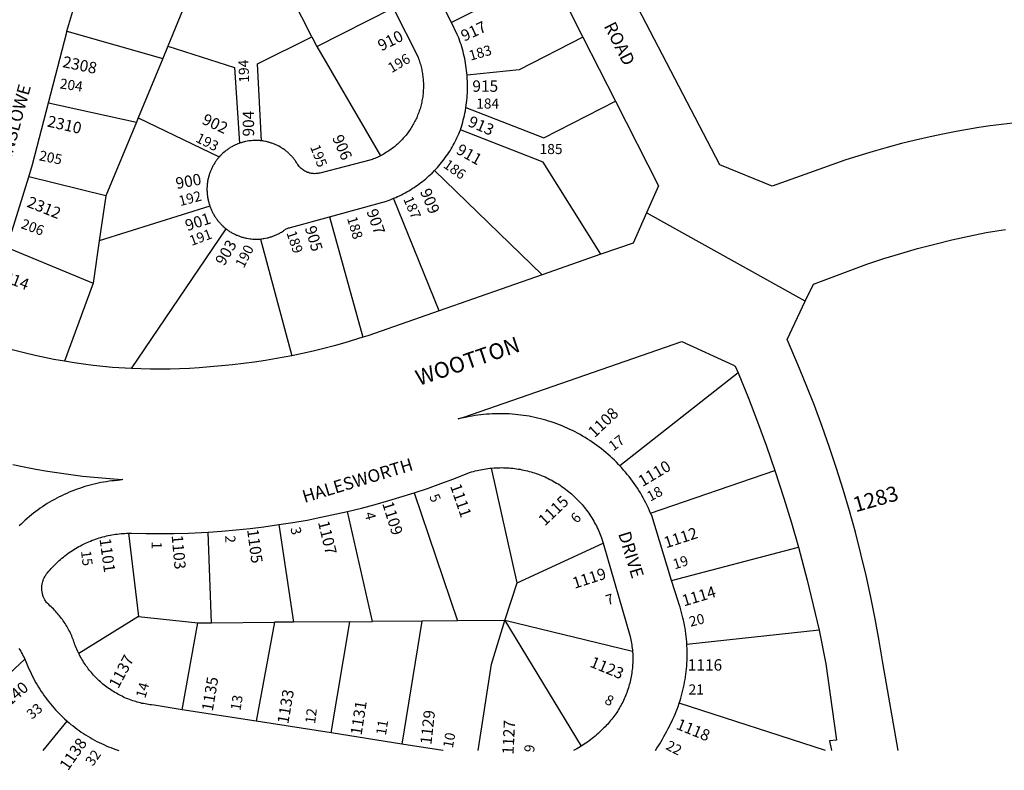
# Model space of a CAD drawing. Units: inches. Extents: x 1261722 to 1267824, y 509273 to 513471.
# Drawn here: x 1265636 to 1266743, y 509431 to 510275 of the extents above; entities that cross this region are included whole.
import ezdxf

# ---------------------------------------------------------------- set-up
doc = ezdxf.new("R2010")
doc.units = ezdxf.units.IN
doc.header["$MEASUREMENT"] = 0
for name, color, linetype in [('Addresses', 5, 'Continuous'), ('Lot-Block-Parcel Text', 6, 'Continuous'), ('Parcel Boundaries', 7, 'Continuous'), ('Street Names', 7, 'Continuous'), ('Street ROW', 5, 'Continuous')]:
    doc.layers.add(name, color=color, linetype=linetype)
doc.styles.add('Arial', font='txt')

msp = doc.modelspace()

# ---------------------------------------------------------------- linework, layer by layer
at = {"layer": 'Parcel Boundaries'}
for p, q in [((1266232.1, 510328.2), (1266121.3, 510271.8)), ((1265964.2, 510255.7), (1265931.9, 510319.3)), ((1265825.5, 510301.5), (1265802.2, 510245.3)), ((1265969.8, 510245.1), (1266055.7, 510288.5)), ((1265688.9, 510262.1), (1265796.5, 510231.4)), ((1265964.2, 510255.7), (1265969.8, 510245.1)), ((1265802.2, 510245.3), (1265796.5, 510231.4)), ((1265969.8, 510245.1), (1266041.6, 510122.2)), ((1265796.5, 510231.4), (1265768.9, 510164.7)), ((1265668.1, 510181.5), (1265766.9, 510159.9)), ((1265766.9, 510159.9), (1265732.5, 510077.1)), ((1265768.9, 510164.7), (1265766.9, 510159.9)), ((1265768.9, 510164.7), (1265860.1, 510120.8)), ((1266102.3, 510105.6), (1266223.1, 509988.3)), ((1265732.5, 510077.1), (1265645.9, 510098.5)), ((1265732.5, 510077.1), (1265725.1, 510026.3)), ((1266107.5, 509947.9), (1266056.2, 510074.3)), ((1265849.6, 510065.5), (1265725.1, 510026.3)), ((1265984.1, 510053.5), (1266021.6, 509918.1)), ((1265761.3, 509882.8), (1265867.9, 510039.9)), ((1265725.1, 510026.3), (1265718.4, 509979)), ((1265906.5, 510028.5), (1265941.6, 509897.2)), ((1265619.6, 510019.8), (1265718.4, 509979)), ((1265718.4, 509979), (1265686.1, 509891)), ((1266443.5, 509878.2), (1266310.5, 509773.6)), ((1266195.2, 509641.8), (1266166.4, 509770.9)), ((1266345.2, 509720.2), (1266485, 509768.4)), ((1266079.3, 509743.2), (1266127.9, 509599.2)), ((1266032.5, 509598.5), (1266004.3, 509722.2)), ((1265927.1, 509707.4), (1265943.5, 509597.8)), ((1265758, 509697.7), (1265769.4, 509604.3)), ((1265851.5, 509597.2), (1265847.5, 509699.1)), ((1266195.2, 509641.8), (1266291.8, 509686.5)), ((1266368.7, 509644.6), (1266511.5, 509681.9)), ((1266181.2, 509599.5), (1266195.2, 509641.8)), ((1265769.4, 509604.3), (1265702.3, 509562.5)), ((1265769.4, 509604.3), (1265835.9, 509597)), ((1265818.5, 509499.4), (1265835.9, 509597)), ((1265835.9, 509597), (1265851.5, 509597.2)), ((1265851.5, 509597.2), (1265922.1, 509597.7)), ((1265922.1, 509597.7), (1265901.5, 509486.4)), ((1265943.5, 509597.8), (1265922.1, 509597.7)), ((1266007.1, 509598.3), (1265943.5, 509597.8)), ((1265985.9, 509473.2), (1266007.1, 509598.3)), ((1266007.1, 509598.3), (1266032.5, 509598.5)), ((1266087.9, 509598.9), (1266032.5, 509598.5)), ((1266087.9, 509598.9), (1266065.3, 509460.8)), ((1266127.9, 509599.2), (1266087.9, 509598.9)), ((1266181.2, 509599.5), (1266127.9, 509599.2)), ((1266324.9, 509564.8), (1266181.2, 509599.5)), ((1266181.2, 509599.5), (1266266.9, 509458.2)), ((1266534.5, 509588.7), (1266386, 509572.7)), ((1266541.8, 509453.5), (1266377.2, 509506.7)), ((1265662.1, 509453.5), (1265689, 509486.6))]:
    msp.add_line(p, q, dxfattribs=at)
for points in [[(1265907.6, 510138.9), (1265903.1, 510225.4), (1265964.2, 510255.7)], [(1266269, 510255.5), (1266197.5, 510218.8), (1266138.8, 510212.8)], [(1265802.2, 510245.3), (1265877.1, 510221.2), (1265882.9, 510136.1)], [(1266137.4, 510176.4), (1266225.1, 510142.1), (1266305.6, 510183.4)], [(1266289.3, 510011.3), (1266224.3, 510114.9), (1266131.2, 510151.3)], [(1266151.1, 509453.5), (1266151.1, 509453.5), (1266166.3, 509550.4), (1266181.2, 509599.5)], [(1265641.5, 509556.2), (1265531.5, 509453.6), (1265531.5, 509453.6)]]:
    msp.add_lwpolyline(points, dxfattribs=at)
at = {"layer": 'Street ROW'}
for p, q in [((1266121.3, 510271.8), (1266085.6, 510343.3)), ((1266232.1, 510328.2), (1266269, 510255.5)), ((1266269, 510255.5), (1266305.6, 510183.4)), ((1266519.1, 509958.6), (1266340.6, 510058.1)), ((1266289.3, 510011.3), (1266223.1, 509988.3)), ((1266223.1, 509988.3), (1266107.5, 509947.9)), ((1265901.5, 509486.4), (1265818.5, 509499.4)), ((1265985.9, 509473.2), (1265901.5, 509486.4)), ((1266065.3, 509460.8), (1265985.9, 509473.2))]:
    msp.add_line(p, q, dxfattribs=at)
for points in [[(1266752.5, 510158.7), (1266739.7, 510157.3), (1266727, 510155.7), (1266714.2, 510153.8), (1266701.5, 510151.8), (1266688.7, 510149.5), (1266675.5, 510146.8), (1266659.3, 510143.4), (1266643.1, 510139.7), (1266627.1, 510135.7), (1266611.1, 510131.4), (1266595.2, 510126.9), (1266579.4, 510122.1), (1266563.6, 510117), (1266539.6, 510108.6), (1266481.9, 510087.8), (1266423, 510111.8), (1266206.7, 510527.1)], [(1265688.9, 510262.1), (1265695.5, 510284.8), (1265700, 510299.2), (1265704.7, 510313.5), (1265709.6, 510327.8), (1265714.9, 510341.9)], [(1266055.7, 510288.5), (1266083.6, 510232.9), (1266084.3, 510231), (1266084.9, 510229.5), (1266085.4, 510228.1), (1266085.8, 510226.6), (1266086.3, 510225.1), (1266086.6, 510223.6), (1266087, 510222.1), (1266087.4, 510220.6), (1266087.8, 510219.1), (1266088, 510217.6), (1266088.2, 510216.1), (1266088.5, 510214.6), (1266088.8, 510213.1), (1266089, 510211.6), (1266089.1, 510210), (1266089.4, 510208.5), (1266089.5, 510206.9), (1266089.5, 510205.4), (1266089.6, 510203.9), (1266089.6, 510202.3), (1266089.6, 510200.8), (1266089.6, 510199.3), (1266089.6, 510197.7), (1266089.5, 510196.2), (1266089.5, 510194.7), (1266089.4, 510193.1), (1266089.3, 510191.6), (1266089, 510190.1), (1266088.9, 510188.5), (1266088.6, 510187), (1266088.4, 510185.5), (1266088, 510184), (1266087.8, 510182.5), (1266087.4, 510181), (1266087.1, 510179.5), (1266086.6, 510178), (1266086.3, 510176.5), (1266085.9, 510175), (1266085.4, 510173.5), (1266084.9, 510172.1), (1266084.4, 510170.6), (1266083.9, 510169.2), (1266083.2, 510167.8), (1266082.8, 510166.3), (1266082.1, 510164.9), (1266081.5, 510163.5), (1266080.8, 510162.1), (1266080.1, 510160.8), (1266079.4, 510159.4), (1266078.6, 510158), (1266077.9, 510156.7), (1266077.1, 510155.4), (1266076.4, 510154.1), (1266075.5, 510152.8), (1266074.6, 510151.5), (1266073.7, 510150.2), (1266072.9, 510148.9), (1266072, 510147.7), (1266071, 510146.5), (1266070.1, 510145.3), (1266069.1, 510144.1), (1266068.1, 510142.9), (1266067.1, 510141.8), (1266066, 510140.6), (1266065, 510139.5), (1266063.9, 510138.4), (1266062.7, 510137.3), (1266061.8, 510136.3), (1266060.5, 510135.2), (1266059.4, 510134.2), (1266058.3, 510133.2), (1266057, 510132.2), (1266055.9, 510131.2), (1266054.6, 510130.3), (1266053.4, 510129.4), (1266052.1, 510128.5), (1266050.9, 510127.7), (1266049.6, 510126.8), (1266048.2, 510126), (1266047, 510125.2), (1266045.6, 510124.4), (1266044.3, 510123.6), (1266043, 510122.9), (1266041.6, 510122.2)], [(1266138.8, 510212.8), (1266138.5, 510215.4), (1266138.2, 510218.1), (1266137.9, 510220.8), (1266137.5, 510223.4), (1266137.1, 510226.1), (1266136.6, 510228.7), (1266136.1, 510231.4), (1266135.5, 510234), (1266134.9, 510236.6), (1266134.3, 510239.2), (1266133.5, 510241.8), (1266132.8, 510244.4), (1266132, 510247), (1266131.1, 510249.5), (1266130.2, 510252.1), (1266129.4, 510254.6), (1266127.8, 510258.5), (1266121.3, 510271.8)], [(1265668.1, 510181.5), (1265688.6, 510261.1), (1265688.9, 510262.1)], [(1266137.4, 510176.4), (1266137.9, 510179.1), (1266138.1, 510181.7), (1266138.5, 510184.4), (1266138.8, 510187.1), (1266138.9, 510189.8), (1266139.1, 510192.4), (1266139.2, 510195.1), (1266139.2, 510197.8), (1266139.2, 510200.5), (1266139.2, 510203.1), (1266139.1, 510205.8), (1266139, 510208.5), (1266138.8, 510212.8)], [(1265645.9, 510098.5), (1265650.1, 510112.1), (1265668.1, 510181.5)], [(1266305.6, 510183.4), (1266353.9, 510088.4), (1266340.6, 510058.1)], [(1266131.2, 510151.3), (1266131.7, 510152.9), (1266132.4, 510154.5), (1266133.1, 510157.1), (1266133.9, 510159.7), (1266134.5, 510162.3), (1266135.3, 510164.9), (1266135.8, 510167.5), (1266136.4, 510170.1), (1266136.9, 510172.7), (1266137.4, 510176.4)], [(1266102.3, 510105.6), (1266103.9, 510107.3), (1266105.4, 510109), (1266107, 510110.8), (1266108.5, 510112.6), (1266110, 510114.4), (1266111.5, 510116.3), (1266112.9, 510118.1), (1266114.3, 510120), (1266115.6, 510121.9), (1266117, 510123.9), (1266118.3, 510125.8), (1266119.6, 510127.8), (1266120.8, 510129.8), (1266122, 510131.9), (1266123.1, 510133.9), (1266124.3, 510136), (1266125.4, 510138.1), (1266126.4, 510140.2), (1266127.4, 510142.3), (1266128.4, 510144.5), (1266129.4, 510146.7), (1266130.2, 510148.8), (1266131.2, 510151.3)], [(1265882.9, 510136.1), (1265882, 510135.8), (1265881.1, 510135.4), (1265880.3, 510135.1), (1265879.4, 510134.7), (1265878.5, 510134.3), (1265877.6, 510133.9), (1265876.8, 510133.5), (1265875.9, 510133.1), (1265875, 510132.6), (1265874.1, 510132.2), (1265872.5, 510131.2), (1265871.7, 510130.7), (1265870.9, 510130.2), (1265870.1, 510129.6), (1265869.4, 510129.1), (1265868.5, 510128.5), (1265867.7, 510127.9), (1265867, 510127.3), (1265866.3, 510126.7), (1265865.5, 510126.1), (1265864.1, 510124.9), (1265863.4, 510124.2), (1265862.8, 510123.6), (1265862, 510122.9), (1265861.4, 510122.2), (1265860.1, 510120.8)], [(1265907.6, 510138.9), (1265906.6, 510139), (1265905.6, 510139.1), (1265903.7, 510139.2), (1265902.8, 510139.2), (1265900.9, 510139.2), (1265899, 510139.2), (1265898, 510139.2), (1265896.1, 510139), (1265895.1, 510138.9), (1265893.3, 510138.7), (1265891.4, 510138.4), (1265889.5, 510138), (1265888.6, 510137.8), (1265887.6, 510137.6), (1265886.8, 510137.3), (1265885.7, 510137.1), (1265884.9, 510136.8), (1265884, 510136.5), (1265882.9, 510136.1)], [(1266041.6, 510122.2), (1266039.3, 510121), (1266037.8, 510120.3), (1266036.4, 510119.7), (1266035, 510119.1), (1266033.6, 510118.6), (1266032.1, 510118), (1266030.8, 510117.5), (1265973.4, 510102.7), (1265972.1, 510102.4), (1265971, 510102.2), (1265969.8, 510102.1), (1265968.6, 510102), (1265967.4, 510101.9), (1265966.2, 510102), (1265965, 510102.1), (1265963.9, 510102.3), (1265962.6, 510102.5), (1265961.5, 510102.7), (1265960.4, 510103.1), (1265959.5, 510103.4), (1265958.5, 510103.8), (1265957.4, 510104.3), (1265956.3, 510104.9), (1265955.2, 510105.5), (1265954.3, 510106.2), (1265953.2, 510106.9), (1265952.4, 510107.7), (1265951.5, 510108.5), (1265950.6, 510109.3), (1265949.9, 510110.2), (1265949.1, 510111.2), (1265948.4, 510112.3), (1265947.9, 510113.1), (1265947.4, 510113.9), (1265946.9, 510114.7), (1265946.4, 510115.5), (1265945.8, 510116.3), (1265945.2, 510117.1), (1265944.6, 510117.9), (1265944, 510118.6), (1265943.5, 510119.4), (1265942.9, 510120.1), (1265942.2, 510120.8), (1265941.6, 510121.5), (1265940.9, 510122.2), (1265940.3, 510122.9), (1265939.6, 510123.6), (1265938.9, 510124.3), (1265938.1, 510124.9), (1265937.5, 510125.6), (1265936.8, 510126.2), (1265936, 510126.8), (1265935.3, 510127.4), (1265934.5, 510128), (1265933.7, 510128.6), (1265933, 510129.1), (1265932.1, 510129.7), (1265931.4, 510130.2), (1265930.6, 510130.7), (1265929.8, 510131.2), (1265928.9, 510131.7), (1265927.2, 510132.7), (1265926.4, 510133.1), (1265924.7, 510134), (1265923.9, 510134.3), (1265923, 510134.7), (1265922.1, 510135.1), (1265921.2, 510135.5), (1265920.3, 510135.8), (1265919.4, 510136.2), (1265918.5, 510136.4), (1265917.6, 510136.8), (1265916.6, 510137), (1265915.8, 510137.3), (1265914.9, 510137.5), (1265913.9, 510137.7), (1265913, 510138), (1265912, 510138.2), (1265910.1, 510138.5), (1265909.1, 510138.7), (1265907.6, 510138.9)], [(1265860.1, 510120.8), (1265859.5, 510120.1), (1265858.9, 510119.4), (1265858.3, 510118.6), (1265857.8, 510117.9), (1265857.1, 510117.1), (1265856.5, 510116.3), (1265856, 510115.6), (1265855.5, 510114.8), (1265855, 510114), (1265854.4, 510113.2), (1265853.5, 510111.5), (1265853, 510110.7), (1265852.5, 510109.8), (1265852.1, 510109), (1265851.6, 510108.1), (1265851.3, 510107.2), (1265850.9, 510106.4), (1265850.5, 510105.5), (1265850.1, 510104.6), (1265849.8, 510103.7), (1265849.5, 510102.8), (1265849.1, 510101.9), (1265848.9, 510101), (1265848.6, 510100.1), (1265848.3, 510099.2), (1265848, 510098.2), (1265847.9, 510097.3), (1265847.6, 510096.4), (1265847.4, 510095.4), (1265847.2, 510094.5), (1265847, 510093.6), (1265846.9, 510092.6), (1265846.8, 510091.7), (1265846.6, 510090.7), (1265846.5, 510089.7), (1265846.5, 510088.8), (1265846.4, 510087.8), (1265846.4, 510086.9), (1265846.3, 510085.9), (1265846.3, 510085), (1265846.3, 510084), (1265846.3, 510083.1), (1265846.4, 510082.1), (1265846.4, 510081.2), (1265846.5, 510080.2), (1265846.5, 510079.3), (1265846.6, 510078.3), (1265846.8, 510077.3), (1265846.9, 510076.4), (1265847, 510075.4), (1265847.1, 510074.5), (1265847.4, 510073.6), (1265847.5, 510072.6), (1265847.8, 510071.7), (1265848, 510070.8), (1265848.3, 510069.8), (1265848.5, 510068.9), (1265848.7, 510068), (1265849.1, 510066.8), (1265849.6, 510065.5)], [(1266056.2, 510074.3), (1266058.5, 510075.2), (1266060.6, 510076.2), (1266062.7, 510077.2), (1266064.9, 510078.2), (1266067, 510079.3), (1266069.1, 510080.4), (1266071.1, 510081.5), (1266073.3, 510082.7), (1266075.2, 510083.9), (1266077.2, 510085.2), (1266079.3, 510086.4), (1266081.1, 510087.8), (1266083.1, 510089.1), (1266085, 510090.5), (1266086.9, 510091.9), (1266088.8, 510093.3), (1266090.6, 510094.8), (1266092.4, 510096.3), (1266094.1, 510097.9), (1266095.9, 510099.4), (1266097.6, 510101.1), (1266099.4, 510102.7), (1266102.3, 510105.6)], [(1265619.6, 510019.8), (1265627.1, 510038.1), (1265645.9, 510098.5)], [(1265984.1, 510053.5), (1266048, 510071.2), (1266050.1, 510071.9), (1266052.3, 510072.7), (1266056.2, 510074.3)], [(1265849.6, 510065.5), (1265849.9, 510064.6), (1265850.3, 510063.7), (1265850.6, 510062.8), (1265851, 510061.9), (1265851.4, 510061), (1265851.8, 510060.2), (1265852.1, 510059.3), (1265852.6, 510058.4), (1265853, 510057.6), (1265853.5, 510056.8), (1265854, 510055.9), (1265854.9, 510054.2), (1265855.5, 510053.4), (1265856, 510052.7), (1265856.5, 510051.9), (1265857.1, 510051.1), (1265857.6, 510050.3), (1265858.3, 510049.5), (1265858.7, 510048.8), (1265859.4, 510048.1), (1265860, 510047.3), (1265860.6, 510046.6), (1265861.4, 510045.9), (1265862, 510045.2), (1265862.6, 510044.5), (1265863.4, 510043.8), (1265864, 510043.2), (1265864.7, 510042.5), (1265865.5, 510041.9), (1265866.9, 510040.7), (1265867.9, 510039.9)], [(1266340.6, 510058.1), (1266325.6, 510024), (1266289.3, 510011.3)], [(1265906.5, 510028.5), (1265907.5, 510028.6), (1265909.4, 510028.9), (1265910.4, 510029), (1265912.3, 510029.3), (1265914.1, 510029.8), (1265915, 510030), (1265916, 510030.2), (1265916.9, 510030.5), (1265917.8, 510030.8), (1265918.8, 510031), (1265919.6, 510031.3), (1265920.5, 510031.7), (1265921.4, 510032), (1265922.3, 510032.4), (1265923.1, 510032.7), (1265924, 510033.1), (1265924.9, 510033.5), (1265925.7, 510033.9), (1265926.6, 510034.3), (1265927.5, 510034.8), (1265928.4, 510035.2), (1265929.1, 510035.8), (1265930, 510036.2), (1265931.4, 510037), (1265932.2, 510037.8), (1265933, 510038.4), (1265933.9, 510038.9), (1265934.6, 510039.4), (1265935.5, 510039.8), (1265936.4, 510040.2), (1265937.2, 510040.6), (1265938.1, 510040.9), (1265939.1, 510041.1), (1265940.4, 510041.4), (1265984.1, 510053.5)], [(1265867.9, 510039.9), (1265868.6, 510039.3), (1265869.4, 510038.8), (1265870.1, 510038.2), (1265871, 510037.7), (1265871.7, 510037.1), (1265872.5, 510036.6), (1265873.4, 510036.1), (1265874.3, 510035.6), (1265875.9, 510034.7), (1265876.8, 510034.3), (1265877.6, 510033.8), (1265878.5, 510033.4), (1265879.4, 510033), (1265880.3, 510032.7), (1265881.1, 510032.3), (1265882, 510031.9), (1265882.9, 510031.6), (1265883.8, 510031.3), (1265884.8, 510031), (1265885.6, 510030.7), (1265886.5, 510030.4), (1265887.5, 510030.2), (1265888.4, 510029.9), (1265889.4, 510029.7), (1265890.3, 510029.5), (1265891.3, 510029.3), (1265893.1, 510029), (1265895, 510028.7), (1265896, 510028.6), (1265897.9, 510028.4), (1265899.7, 510028.3), (1265900.8, 510028.3), (1265902.6, 510028.3), (1265903.6, 510028.3), (1265905.5, 510028.5), (1265906.5, 510028.5)], [(1266623.6, 509453.4), (1266606.4, 509552.2), (1266602.3, 509576.8), (1266597.8, 509601.4), (1266592.8, 509625.9), (1266587.4, 509650.3), (1266581.6, 509674.6), (1266575.4, 509698.8), (1266568.8, 509722.8), (1266561.6, 509746.8), (1266554.1, 509770.6), (1266546.3, 509794.3), (1266538, 509817.8), (1266529.3, 509841.3), (1266520.1, 509864.5), (1266510.6, 509887.6), (1266498.5, 509915.5), (1266519.1, 509958.6), (1266528.2, 509977.8), (1266588.1, 510000.4), (1266607.4, 510006.6), (1266626.4, 510012.3), (1266645.4, 510017.7), (1266664.6, 510022.7), (1266683.9, 510027.4), (1266703.1, 510031.8), (1266722.5, 510035.8), (1266734.5, 510037.8), (1266744, 510039.2)], [(1265686.1, 509891), (1265674.2, 509893.2), (1265663.6, 509895.3), (1265653, 509897.6), (1265642.4, 509900.1), (1265631.9, 509902.8), (1265621.4, 509905.6), (1265611, 509908.7), (1265600.6, 509911.9), (1265588.1, 509944), (1265605.5, 509985.8), (1265619.6, 510019.8)], [(1266107.5, 509947.9), (1266027, 509919.8), (1266021.6, 509918.1)], [(1266021.6, 509918.1), (1266001.4, 509911.8), (1265989.5, 509908.5), (1265977.6, 509905.4), (1265965.6, 509902.5), (1265953.6, 509899.8), (1265941.6, 509897.2)], [(1266135, 509828.4), (1266380.4, 509913.3), (1266437.5, 509886.9), (1266440.4, 509885.5), (1266443.5, 509878.2)], [(1265761.3, 509882.8), (1265739.9, 509884.2), (1265729.1, 509885.2), (1265718.4, 509886.4), (1265707.6, 509887.7), (1265696.9, 509889.3), (1265686.1, 509891)], [(1265941.6, 509897.2), (1265924.6, 509894), (1265912.3, 509892), (1265899.9, 509890.1), (1265887.4, 509888.5), (1265875, 509887.1), (1265862.5, 509885.9), (1265850, 509884.9), (1265837.4, 509883.8), (1265826.5, 509883.1), (1265815.6, 509882.6), (1265804.8, 509882.2), (1265793.9, 509882.1), (1265783, 509882.2), (1265772.1, 509882.4), (1265761.3, 509882.8)], [(1266443.5, 509878.2), (1266455.1, 509849.7), (1266465.5, 509822.8), (1266475.5, 509795.7), (1266485, 509768.4)], [(1266310.5, 509773.6), (1266308.9, 509775.2), (1266306.6, 509777.5), (1266304.4, 509779.8), (1266302.1, 509782), (1266299.8, 509784.2), (1266297.4, 509786.3), (1266294.9, 509788.4), (1266292.4, 509790.5), (1266289.9, 509792.5), (1266287.4, 509794.5), (1266284.8, 509796.4), (1266282.1, 509798.3), (1266279.5, 509800.1), (1266276.9, 509801.9), (1266274.1, 509803.6), (1266271.4, 509805.3), (1266268.6, 509807), (1266265.9, 509808.6), (1266263, 509810.1), (1266260.2, 509811.6), (1266257.4, 509813.1), (1266254.5, 509814.5), (1266251.5, 509815.8), (1266248.6, 509817.1), (1266245.6, 509818.3), (1266242.6, 509819.6), (1266239.6, 509820.7), (1266236.6, 509821.8), (1266233.5, 509822.8), (1266230.5, 509823.8), (1266227.4, 509824.7), (1266224.4, 509825.6), (1266221.2, 509826.4), (1266218.1, 509827.2), (1266215, 509827.9), (1266211.7, 509828.6), (1266208.6, 509829.2), (1266205.5, 509829.7), (1266202.2, 509830.2), (1266199.1, 509830.6), (1266195.9, 509831), (1266192.7, 509831.3), (1266189.5, 509831.6), (1266186.2, 509831.8), (1266183.1, 509832), (1266179.9, 509832.1), (1266176.6, 509832.1), (1266173.5, 509832.1), (1266170.2, 509832), (1266167, 509831.9), (1266163.9, 509831.7), (1266160.6, 509831.5), (1266157.4, 509831.2), (1266154.2, 509830.8), (1266151, 509830.4), (1266147.9, 509830), (1266144.6, 509829.5), (1266141.5, 509828.9), (1266138.4, 509828.2), (1266128.9, 509826.3), (1266132, 509827.3), (1266135, 509828.4)], [(1265627.9, 509775.2), (1265640.9, 509772.4), (1265653.9, 509769.9), (1265666.9, 509767.6), (1265680, 509765.5), (1265693.1, 509763.6), (1265706.2, 509762), (1265719.4, 509760.6), (1265732.6, 509759.5), (1265745.9, 509758.5), (1265751.8, 509758.2), (1265748.6, 509757.3), (1265745.6, 509757.1), (1265742.5, 509756.8), (1265739.4, 509756.5), (1265736.4, 509756.1), (1265733.2, 509755.6), (1265730.1, 509755.1), (1265727.1, 509754.6), (1265724.1, 509753.9), (1265721, 509753.3), (1265718, 509752.6), (1265715, 509751.8), (1265712, 509751), (1265709, 509750.1), (1265706.1, 509749.2), (1265703.1, 509748.2), (1265700.3, 509747.2), (1265697.3, 509746.1), (1265694.4, 509745), (1265691.5, 509743.8), (1265688.6, 509742.6), (1265685.9, 509741.3), (1265683, 509739.9), (1265680.3, 509738.6), (1265677.5, 509737.2), (1265674.8, 509735.7), (1265672, 509734.2), (1265669.4, 509732.6), (1265666.8, 509731), (1265664.1, 509729.3), (1265661.5, 509727.6), (1265658.9, 509725.8), (1265656.4, 509724), (1265653.9, 509722.2), (1265651.4, 509720.3), (1265649, 509718.4), (1265646.6, 509716.4), (1265644.3, 509714.4), (1265641.9, 509712.4), (1265639.6, 509710.3), (1265637.4, 509708.1), (1265635.1, 509706)], [(1266079.3, 509743.2), (1266094.3, 509748.2), (1266109.1, 509753.5), (1266124, 509759), (1266141.5, 509765.9), (1266143.9, 509766.7), (1266145.9, 509767.2), (1266147.9, 509767.8), (1266150, 509768.3), (1266152, 509768.7), (1266154, 509769.2), (1266156.1, 509769.5), (1266158.1, 509769.9), (1266160.2, 509770.2), (1266162.2, 509770.5), (1266164.4, 509770.8), (1266166.4, 509770.9)], [(1266166.4, 509770.9), (1266169.4, 509771.2), (1266171.5, 509771.3), (1266173.5, 509771.4), (1266175.6, 509771.4), (1266177.8, 509771.5), (1266179.7, 509771.4), (1266181.9, 509771.4), (1266184, 509771.3), (1266186.1, 509771.2), (1266188.1, 509771), (1266190.3, 509770.8), (1266192.3, 509770.5), (1266194.4, 509770.2), (1266196.4, 509769.9), (1266198.5, 509769.6), (1266200.5, 509769.2), (1266202.6, 509768.8), (1266204.6, 509768.3), (1266206.6, 509767.8), (1266208.6, 509767.3), (1266210.8, 509766.7), (1266212.8, 509766.2), (1266214.6, 509765.5), (1266216.6, 509764.8), (1266218.6, 509764.2), (1266220.6, 509763.4), (1266222.5, 509762.7), (1266224.5, 509761.8), (1266226.4, 509761), (1266228.3, 509760.2), (1266230.1, 509759.2), (1266232, 509758.3), (1266233.9, 509757.3), (1266235.7, 509756.3), (1266237.5, 509755.3), (1266239.4, 509754.2), (1266241.1, 509753.2), (1266242.9, 509752), (1266244.6, 509750.8), (1266246.3, 509749.7), (1266248, 509748.5), (1266249.6, 509747.2), (1266251.4, 509745.9), (1266253, 509744.6), (1266254.6, 509743.3), (1266256.1, 509741.9), (1266257.8, 509740.6), (1266259.3, 509739.1), (1266260.8, 509737.7), (1266262.3, 509736.2), (1266263.8, 509734.7), (1266265.1, 509733.2), (1266266.6, 509731.7), (1266268, 509730.1), (1266269.2, 509728.5), (1266270.6, 509726.9), (1266271.9, 509725.3), (1266273.1, 509723.6), (1266274.4, 509721.9), (1266275.6, 509720.2), (1266276.9, 509718.5), (1266278, 509716.7), (1266279.1, 509715), (1266280.1, 509713.2), (1266281.3, 509711.4), (1266282.2, 509709.6), (1266283.3, 509707.7), (1266284.2, 509705.9), (1266285.1, 509704), (1266286, 509702.1), (1266286.9, 509700.2), (1266287.8, 509698.3), (1266288.5, 509696.4), (1266289.3, 509694.4), (1266290, 509692.5), (1266291.8, 509686.5)], [(1266345.2, 509720.2), (1266344, 509723.1), (1266342.6, 509726), (1266341.3, 509728.9), (1266339.8, 509731.8), (1266338.4, 509734.6), (1266336.8, 509737.4), (1266335.2, 509740.2), (1266333.6, 509743), (1266331.9, 509745.7), (1266330.3, 509748.4), (1266328.4, 509751.1), (1266326.6, 509753.7), (1266324.8, 509756.3), (1266322.9, 509758.9), (1266320.9, 509761.4), (1266318.9, 509763.9), (1266316.9, 509766.4), (1266314.7, 509768.8), (1266312.6, 509771.2), (1266310.5, 509773.6)], [(1266485, 509768.4), (1266495.1, 509737.3), (1266503.5, 509709.6), (1266511.5, 509681.9)], [(1266004.3, 509722.2), (1266019.9, 509726), (1266035.4, 509730.1), (1266050.8, 509734.4), (1266079.3, 509743.2)], [(1265927.1, 509707.4), (1265943, 509709.9), (1265958.8, 509712.6), (1265974.5, 509715.7), (1266004.3, 509722.2)], [(1266368.7, 509644.6), (1266346.4, 509717.5), (1266345.2, 509720.2)], [(1265847.5, 509699.1), (1265863.2, 509700.2), (1265879, 509701.5), (1265894.8, 509703.2), (1265910.4, 509705.1), (1265927.1, 509707.4)], [(1265702.3, 509562.5), (1265700.8, 509565.7), (1265700, 509567.4), (1265699.3, 509569.1), (1265698.6, 509570.7), (1265697.9, 509572.4), (1265697.4, 509574.1), (1265696.7, 509575.8), (1265696.3, 509577.4), (1265695.5, 509579.1), (1265694.9, 509580.7), (1265694.3, 509582.3), (1265693.5, 509583.9), (1265692.7, 509585.5), (1265692, 509587.1), (1265691.1, 509588.7), (1265690.4, 509590.2), (1265689.5, 509591.7), (1265688.6, 509593.3), (1265687.8, 509594.8), (1265686.7, 509596.3), (1265685.8, 509597.7), (1265684.8, 509599.2), (1265683.7, 509600.6), (1265682.8, 509602), (1265681.8, 509603.4), (1265680.6, 509604.8), (1265679.5, 509606.2), (1265678.4, 509607.5), (1265677.2, 509608.8), (1265676, 509610.1), (1265674.9, 509611.4), (1265673.6, 509612.7), (1265672.4, 509613.9), (1265671.1, 509615.1), (1265669.8, 509616.3), (1265668.5, 509617.5), (1265666.6, 509619.1), (1265666, 509619.9), (1265665.1, 509621), (1265664.6, 509621.8), (1265664, 509623), (1265663.5, 509623.8), (1265662.9, 509625), (1265662.5, 509625.9), (1265662.3, 509626.8), (1265661.9, 509627.6), (1265661.6, 509628.5), (1265661.4, 509629.4), (1265661.2, 509630.3), (1265661, 509631.2), (1265660.9, 509632.1), (1265660.7, 509633), (1265660.6, 509633.9), (1265660.6, 509634.8), (1265660.6, 509635.8), (1265660.6, 509636.7), (1265660.6, 509637.6), (1265660.7, 509638.5), (1265660.7, 509639.4), (1265661, 509640.3), (1265661.1, 509641.2), (1265661.4, 509642.1), (1265661.6, 509643.4), (1265662, 509644.3), (1265662.3, 509645.2), (1265662.6, 509646), (1265663, 509646.9), (1265663.4, 509647.7), (1265664, 509648.9), (1265664.5, 509649.7), (1265665, 509650.5), (1265665.5, 509651.2), (1265666, 509652), (1265666.6, 509652.7), (1265668.5, 509655), (1265669.9, 509656.5), (1265671.3, 509658.1), (1265672.6, 509659.7), (1265674.1, 509661.2), (1265675.5, 509662.7), (1265677, 509664.1), (1265678.5, 509665.6), (1265680.1, 509667), (1265681.6, 509668.3), (1265683.3, 509669.7), (1265684.9, 509671), (1265686.5, 509672.3), (1265688.1, 509673.6), (1265689.8, 509674.9), (1265691.5, 509676.1), (1265693.2, 509677.2), (1265695, 509678.4), (1265696.7, 509679.5), (1265698.5, 509680.6), (1265700.3, 509681.7), (1265702.1, 509682.7), (1265704, 509683.7), (1265705.9, 509684.7), (1265707.6, 509685.6), (1265709.6, 509686.5), (1265711.5, 509687.4), (1265713.4, 509688.2), (1265715.2, 509689), (1265717.2, 509689.8), (1265719.2, 509690.5), (1265721.1, 509691.2), (1265723.1, 509691.9), (1265725.1, 509692.5), (1265727.1, 509693.1), (1265729.1, 509693.7), (1265731.3, 509694.2), (1265733.2, 509694.7), (1265735.2, 509695.1), (1265737.3, 509695.5), (1265739.4, 509695.9), (1265741.4, 509696.3), (1265743.5, 509696.6), (1265745.5, 509696.8), (1265747.6, 509697.1), (1265749.7, 509697.3), (1265751.8, 509697.5), (1265753.9, 509697.6), (1265756, 509697.7), (1265758, 509697.7)], [(1265758, 509697.7), (1265759.9, 509697.7), (1265761.6, 509697.7), (1265777.6, 509697.4), (1265793.6, 509697.3), (1265809.6, 509697.5), (1265825.6, 509698), (1265847.5, 509699.1)], [(1266291.8, 509686.5), (1266322.2, 509581.7), (1266322.6, 509579.8), (1266323, 509577.9), (1266323.4, 509576), (1266323.7, 509574.2), (1266324, 509572.3), (1266324.2, 509570.4), (1266324.5, 509568.6), (1266324.6, 509566.7), (1266324.9, 509564.8)], [(1266511.5, 509681.9), (1266521.3, 509645), (1266528.1, 509616.9), (1266534.5, 509588.7)], [(1266386, 509572.7), (1266385.8, 509575.8), (1266385.5, 509578.8), (1266385.1, 509581.8), (1266384.9, 509584.9), (1266384.4, 509587.9), (1266383.9, 509590.9), (1266383.4, 509593.9), (1266382.8, 509596.9), (1266382.1, 509599.9), (1266381.5, 509602.8), (1266380.8, 509605.8), (1266380, 509608.7), (1266379.1, 509611.7), (1266378.3, 509614.6), (1266377.2, 509617.5), (1266376, 509621.3), (1266368.7, 509644.6)], [(1266534.5, 509588.7), (1266542.1, 509551.1), (1266554.1, 509465.2), (1266546.4, 509464.3), (1266548.6, 509453.5)], [(1265634.9, 509568.3), (1265635.9, 509566.7), (1265636.9, 509565), (1265637.9, 509563.2), (1265638.9, 509561.5), (1265639.8, 509559.7), (1265640.6, 509558), (1265641.5, 509556.2)], [(1266377.2, 509506.7), (1266378.3, 509509.6), (1266379.1, 509512.5), (1266380, 509515.5), (1266380.8, 509518.4), (1266381.5, 509521.4), (1266382.1, 509524.3), (1266382.9, 509527.3), (1266383.4, 509530.3), (1266383.9, 509533.3), (1266384.4, 509536.3), (1266384.9, 509539.3), (1266385.2, 509542.3), (1266385.5, 509545.4), (1266385.8, 509548.4), (1266386, 509551.5), (1266386.1, 509554.5), (1266386.3, 509557.6), (1266386.3, 509560.6), (1266386.3, 509563.6), (1266386.3, 509566.7), (1266386, 509572.7)], [(1265818.5, 509499.4), (1265786.8, 509504.4), (1265784.1, 509504.7), (1265782.4, 509504.9), (1265780.5, 509505.2), (1265778.8, 509505.5), (1265776.9, 509505.8), (1265775.1, 509506.2), (1265773.2, 509506.5), (1265771.5, 509506.9), (1265769.8, 509507.4), (1265768, 509507.9), (1265766.3, 509508.4), (1265764.5, 509508.9), (1265762.8, 509509.5), (1265761, 509510.1), (1265759.2, 509510.8), (1265757.5, 509511.4), (1265755.9, 509512.1), (1265754.1, 509512.8), (1265752.5, 509513.6), (1265750.9, 509514.4), (1265749.2, 509515.2), (1265747.6, 509516), (1265746, 509516.9), (1265744.4, 509517.8), (1265742.8, 509518.7), (1265741.2, 509519.7), (1265739.6, 509520.6), (1265738.1, 509521.6), (1265736.6, 509522.7), (1265735.1, 509523.7), (1265733.6, 509524.8), (1265732.1, 509525.9), (1265730.8, 509527), (1265729.3, 509528.2), (1265727.9, 509529.4), (1265726.5, 509530.6), (1265725.1, 509531.8), (1265723.9, 509533.1), (1265722.5, 509534.4), (1265721.3, 509535.7), (1265720, 509537), (1265718.7, 509538.3), (1265717.5, 509539.7), (1265716.3, 509541.1), (1265715.1, 509542.5), (1265714, 509543.9), (1265712.9, 509545.4), (1265711.8, 509546.8), (1265710.6, 509548.3), (1265709.6, 509549.8), (1265708.6, 509551.4), (1265707.6, 509552.9), (1265706.6, 509554.5), (1265705.7, 509556), (1265704.7, 509557.6), (1265703.9, 509559.3), (1265703, 509560.9), (1265702.3, 509562.5)], [(1266324.9, 509564.8), (1266325, 509561.5), (1266325.1, 509559.6), (1266325.1, 509557.7), (1266325.1, 509555.8), (1266325.1, 509553.9), (1266325, 509552), (1266324.9, 509550.1), (1266324.8, 509548.2), (1266324.6, 509546.3), (1266324.5, 509544.3), (1266324.2, 509542.5), (1266324, 509540.6), (1266323.6, 509538.7), (1266323.4, 509536.8), (1266323, 509534.9), (1266322.5, 509533.1), (1266322.1, 509531.2), (1266321.6, 509529.3), (1266321.1, 509527.5), (1266320.6, 509525.7), (1266320.1, 509523.8), (1266319.5, 509522), (1266318.9, 509520.2), (1266318.3, 509518.4), (1266317.5, 509516.7), (1266316.9, 509514.9), (1266316.1, 509513.1), (1266315.4, 509511.4), (1266314.5, 509509.7), (1266313.8, 509507.9), (1266312.9, 509506.3), (1266311.9, 509504.6), (1266311, 509502.9), (1266310, 509501.3), (1266309.1, 509499.6), (1266308.1, 509498), (1266307, 509496.4), (1266306, 509494.8), (1266304.9, 509493.3), (1266303.8, 509491.7), (1266302.6, 509490.2), (1266301.4, 509488.7), (1266300.2, 509487.2), (1266299, 509485.7), (1266297.8, 509484.3), (1266296.5, 509482.9), (1266295.1, 509481.5), (1266293.9, 509480.1), (1266292.5, 509478.8), (1266290.7, 509477), (1266289.3, 509475.5), (1266287.6, 509474), (1266286, 509472.5), (1266284.4, 509471), (1266282.7, 509469.6), (1266281.1, 509468.3), (1266279.4, 509466.9), (1266277.6, 509465.6), (1266275.9, 509464.3), (1266274.1, 509463), (1266272.4, 509461.8), (1266270.5, 509460.6), (1266268.8, 509459.4), (1266266.9, 509458.2)], [(1265641.5, 509556.2), (1265642.8, 509553.5), (1265643.5, 509551.6), (1265644.3, 509549.8), (1265645, 509548), (1265646.1, 509545.3), (1265647.4, 509542.7), (1265648.5, 509540), (1265649.9, 509537.4), (1265651.1, 509534.8), (1265652.5, 509532.3), (1265653.9, 509529.7), (1265655.4, 509527.2), (1265656.9, 509524.7), (1265658.4, 509522.3), (1265660, 509519.8), (1265661.6, 509517.4), (1265663.3, 509515.1), (1265665, 509512.7), (1265666.8, 509510.4), (1265668.5, 509508.1), (1265670.3, 509505.9), (1265672.1, 509503.7), (1265674.1, 509501.5), (1265676, 509499.3), (1265678, 509497.2), (1265680, 509495.1), (1265682, 509493.1), (1265684.1, 509491.1), (1265686.3, 509489.1), (1265689, 509486.6)], [(1266350.5, 509453.5), (1266352.1, 509456), (1266353.9, 509458.6), (1266355.5, 509461.1), (1266357.1, 509463.7), (1266358.6, 509466.4), (1266360.1, 509469.1), (1266361.6, 509471.7), (1266363, 509474.5), (1266364.8, 509478.1), (1266366.2, 509480.8), (1266367.6, 509483.4), (1266369, 509486.2), (1266370.3, 509488.9), (1266371.5, 509491.7), (1266372.8, 509494.5), (1266373.9, 509497.3), (1266375, 509500.1), (1266376, 509503), (1266377.2, 509506.7)], [(1265689, 509486.6), (1265691.3, 509484.7), (1265693.4, 509482.9), (1265695.8, 509481.1), (1265698, 509479.3), (1265700.3, 509477.6), (1265702.6, 509475.8), (1265705, 509474.2), (1265707.5, 509472.6), (1265709.9, 509471), (1265712.4, 509469.5), (1265714.9, 509468), (1265717.4, 509466.6), (1265719.9, 509465.2), (1265722.5, 509463.8), (1265725, 509462.5), (1265727.6, 509461.3), (1265730.2, 509460.1), (1265733, 509458.9), (1265735.6, 509457.8), (1265738.4, 509456.7), (1265741, 509455.7), (1265743.8, 509454.7), (1265747.3, 509453.5)], [(1266111.8, 509453.5), (1266111.7, 509453.5), (1266065.3, 509460.8)], [(1266266.9, 509458.2), (1266263.9, 509456.5), (1266262, 509455.5), (1266260.1, 509454.4), (1266258.3, 509453.5)]]:
    msp.add_lwpolyline(points, dxfattribs=at)

# ---------------------------------------------------------------- texts
at = {"layer": 'Addresses', "color": 18, "true_color": 0x000000, "style": 'Arial'}
for s, height, rotation, p in [('917', 12.78, 24.8172, (1266135.5, 510250.3)), ('910', 12.78, 26.5651, (1266042.4, 510239.4)), ('2308', 12.78, -11.6896, (1265683.1, 510221.9)), ('2310', 12.78, -12.7574, (1265665.9, 510155.1)), ('902', 12.78, -24.769, (1265839.7, 510158.5)), ('904', 12.78, 90, (1265899.3, 510143.7)), ('913', 12.78, -23.1985, (1266138.8, 510155.8)), ('906', 12.78, -66.6538, (1265986.8, 510142.4)), ('911', 12.78, -29.4196, (1266125.5, 510125.2)), ('900', 12.78, 10.4376, (1265812.3, 510084.6)), ('909', 12.78, -67.1662, (1266085.6, 510082)), ('2312', 12.78, -21.8014, (1265642.9, 510065.1)), ('901', 12.78, 18.4785, (1265824.3, 510037.2)), ('907', 12.78, -71.1141, (1266025.5, 510059.8)), ('905', 12.78, -73.3004, (1265956.2, 510041.1)), ('903', 12.78, 59.4912, (1265865.7, 509997.6)), ('2314', 12.78, -20.9557, (1265607.1, 509984.6)), ('1108', 12.78, 43.6168, (1266282.1, 509804.4)), ('1110', 12.78, 30.8511, (1266336, 509749.6)), ('1111', 12.78, -70.9743, (1266119.5, 509750.9)), ('1283', 17.04, 15.7807, (1266575.6, 509721.2)), ('1115', 12.78, 43.7755, (1266226.2, 509705.2)), ('1109', 12.78, -72.5822, (1266043.2, 509731.2)), ('1107', 12.78, -76.4061, (1265971, 509710.2)), ('1112', 12.78, 18.0387, (1266362.5, 509680.7)), ('1101', 12.78, -82.0107, (1265725.4, 509691.3)), ('1103', 12.78, -84.8059, (1265806.5, 509695.2)), ('1105', 12.78, -82.4761, (1265891.4, 509701.6)), ('1119', 12.78, 17.8857, (1266259.6, 509635.2)), ('1114', 12.78, 16.5902, (1266382.6, 509615.4)), ('1137', 12.78, 61.7375, (1265746.5, 509522.3)), ('1123', 12.78, -22.426, (1266275.9, 509548)), ('1135', 12.78, 80.3804, (1265852.8, 509497)), ('1140', 12.78, 41.0995, (1265617.6, 509496.9)), ('1133', 12.78, 80.2474, (1265937.7, 509482.8)), ('1131', 12.78, 81.1191, (1266020.1, 509470)), ('1129', 12.78, 83.517, (1266098.6, 509459.7)), ('1127', 12.78, 87.173, (1266191, 509448.7)), ('1118', 12.78, -22.1203, (1266372.8, 509478.1)), ('1138', 12.78, 55.2651, (1265690, 509430))]:
    msp.add_text(s, height=height, rotation=rotation, dxfattribs=at).set_placement(p)
for s, p in [('915', (1266144.7, 510194)), ('1116', (1266386.9, 509543.3))]:
    msp.add_text(s, height=12.78, dxfattribs=at).set_placement(p)
at = {"layer": 'Lot-Block-Parcel Text', "color": 14, "true_color": 0xa80000, "style": 'Arial'}
for s, height, rotation, p in [('183', 11.36, 16.0873, (1266142.7, 510228.9)), ('196', 11.36, 30.3422, (1266053.9, 510214.8)), ('194', 11.36, 91.9814, (1265893.8, 510204.5)), ('204', 11.36, -8.5076, (1265680.2, 510197.9)), ('193', 11.36, -26.6231, (1265832.7, 510138.3)), ('195', 11.36, -69.1648, (1265962.1, 510132.1)), ('205', 11.36, -11.4703, (1265656.8, 510117.1)), ('186', 11.36, -35.2047, (1266111.1, 510109.7)), ('192', 11.36, 14.7259, (1265816.2, 510065.4)), ('187', 11.36, -66.7506, (1266066.8, 510073.5)), ('206', 11.36, -20.3776, (1265636.3, 510041)), ('188', 11.36, -73.2756, (1266003.6, 510051.9)), ('191', 11.36, 20.4331, (1265829, 510020.6)), ('189', 11.36, -71.017, (1265935.5, 510035.5)), ('190', 11.36, 62.9586, (1265887.7, 509995.1)), ('17', 11.36, 36.6712, (1266303.2, 509789.7)), ('18', 11.36, 28.0892, (1266344.7, 509733.1)), ('5', 11.4, -67.5559, (1266096, 509739.2)), ('4', 11.4, -74.9794, (1266023.4, 509720)), ('6', 11.4, 44.329, (1266261.9, 509708.1)), ('3', 11.4, -79.1597, (1265940.1, 509703.6)), ('2', 11.4, -88.7794, (1265866.8, 509695.3)), ('1', 11.4, -91.313, (1265784.3, 509688.5)), ('15', 11.36, -82.9568, (1265704.6, 509677.5)), ('19', 11.36, 17.964, (1266372.3, 509657)), ('7', 11.4, 17.518, (1266296.7, 509616.7)), ('20', 11.36, 13.7599, (1266390, 509592.6)), ('14', 11.36, 74.2975, (1265776.9, 509511.5)), ('13', 11.36, 79.9912, (1265883.8, 509497.8)), ('8', 11.4, -26.6739, (1266292.4, 509506.8)), ('33', 11.36, 40.0085, (1265649.4, 509487.9)), ('12', 11.36, 82.685, (1265967.8, 509483.1)), ('11', 11.36, 80.7366, (1266047.4, 509470)), ('10', 11.36, 79.7257, (1266122.7, 509455.6)), ('9', 11.4, 82.2564, (1266214, 509450.8)), ('22', 11.36, -27.295, (1266361.2, 509455.4)), ('32', 11.36, 54.5576, (1265717.9, 509435.1))]:
    msp.add_text(s, height=height, rotation=rotation, dxfattribs=at).set_placement(p)
for s, p in [('184', (1266149, 510175.1)), ('185', (1266220.3, 510124)), ('21', (1266387.8, 509516.4))]:
    msp.add_text(s, height=11.36, dxfattribs=at).set_placement(p)
at = {"layer": 'Street Names', "color": 18, "true_color": 0x000000, "style": 'Arial'}
for s, height, rotation, p in [('ROAD', 14.2, -62.9886, (1266292.2, 510268)), ('HENSLOWE', 14.2, 74.8173, (1265621.2, 510099.3)), ('WOOTTON', 17.75, 18.8266, (1266084.6, 509863.3)), ('HALESWORTH', 14.2, 16.7721, (1265956, 509731.7)), ('DRIVE', 14.2, -72.8864, (1266308.5, 509697.3))]:
    msp.add_text(s, height=height, rotation=rotation, dxfattribs=at).set_placement(p)

doc.saveas('drawing.dxf')
